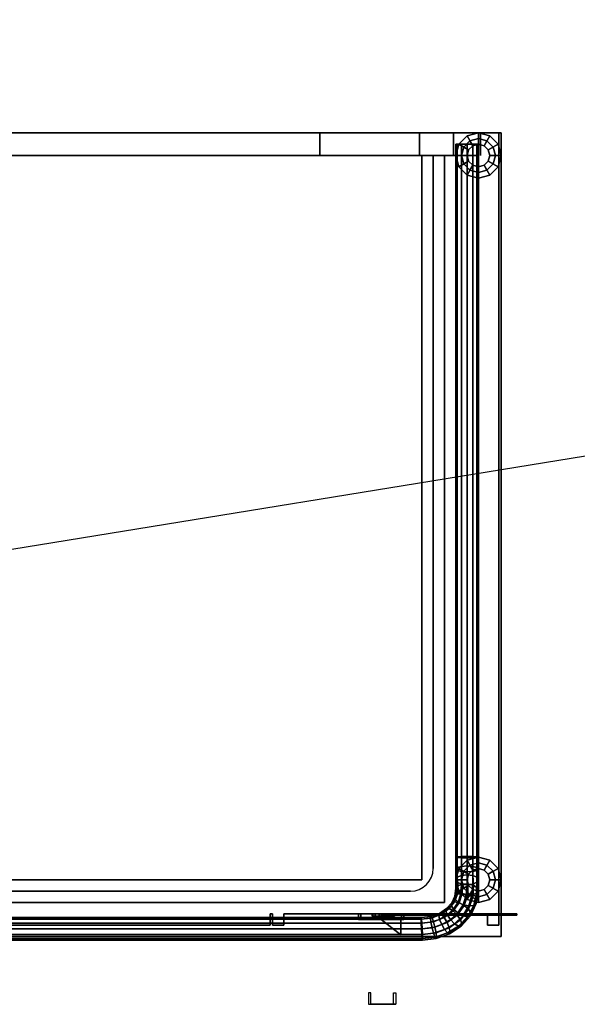
# Model space of a CAD drawing. Extents: x -134 to 134, y -22 to 22.
# Drawn here: x -10 to 15, y -22 to 22 of the extents above; entities that cross this region are included whole.
import ezdxf

# ---------------------------------------------------------------- set-up
doc = ezdxf.new("R2010")
doc.units = 0
doc.layers.get('DEFPOINTS').update_dxf_attribs({"linetype": 'CONTINUOUS'})
for name, color, linetype in [('3D', 254, 'CONTINUOUS'), ('3D-BLACK', 250, 'CONTINUOUS'), ('3D-CHROME', 254, 'CONTINUOUS'), ('3D-FLAT', 7, 'CONTINUOUS'), ('3D-LOGO-SS', 4, 'CONTINUOUS'), ('3D-NON', 43, 'CONTINUOUS'), ('3D-RED', 1, 'CONTINUOUS')]:
    doc.layers.add(name, color=color, linetype=linetype)

msp = doc.modelspace()

# ---------------------------------------------------------------- linework, layer by layer
at = {"layer": '3D', "extrusion": (-1, 0, 0)}
msp.add_circle((-16.25, 36.25, -10.6), 0.5, dxfattribs=at)
at = {"layer": '3D', "extrusion": (0, -1, 0)}
msp.add_circle((6.25, 18.5, 21.75), 0.4, dxfattribs=at)
at = {"layer": '3D'}
msp.add_arc((7.5, -15.75, 26.5), 1, 270, 0, dxfattribs=at)
for points in [[(10, 16.616), (10, 16.616, 0.1), (9.634, 16.25, 0.1), (9.634, 16.25)], [(10.5, 16.75), (10.5, 16.75, 0.1), (10, 16.616, 0.1), (10, 16.616)], [(11, 16.616), (11, 16.616, 0.1), (10.5, 16.75, 0.1), (10.5, 16.75)], [(11.366, 16.25), (11.366, 16.25, 0.1), (11, 16.616, 0.1), (11, 16.616)], [(9.499, -15.25, 36.25), (9.566, -15.234, 36), (9.567, 16.25, 36), (9.5, 16.25, 36.25)], [(9.566, -15.266, 36.5), (9.499, -15.25, 36.25), (9.5, 16.25, 36.25), (9.567, 16.25, 36.5)], [(9.634, 16.25), (9.634, 16.25, 0.1), (9.5, 15.75, 0.1), (9.5, 15.75)], [(9.566, -15.234, 36), (9.749, -15.222, 35.817), (9.75, 16.25, 35.817), (9.567, 16.25, 36)], [(9.749, -15.278, 36.683), (9.566, -15.266, 36.5), (9.567, 16.25, 36.5), (9.75, 16.25, 36.683)], [(9.749, -15.222, 35.817), (10, -15.217, 35.75), (10, 16.25, 35.75), (9.75, 16.25, 35.817)], [(10, -15.283, 36.75), (9.749, -15.278, 36.683), (9.75, 16.25, 36.683), (10, 16.25, 36.75)], [(10.067, 16, 0.9), (9.85, 16.125, 1), (9.75, 15.75, 1), (10, 15.75, 0.9)], [(9.85, 16.125, 1), (9.85, 16.125, 1.1), (9.75, 15.75, 1.1), (9.75, 15.75, 1)], [(9.85, 16.125, 1.1), (9.85, 16.125, 12), (9.75, 15.75, 12), (9.75, 15.75, 1.1)], [(10.25, 16.183, 0.9), (10.125, 16.4, 1), (9.85, 16.125, 1), (10.067, 16, 0.9)], [(10.125, 16.4, 1), (10.125, 16.4, 1.1), (9.85, 16.125, 1.1), (9.85, 16.125, 1)], [(10.125, 16.4, 1.1), (10.125, 16.4, 12), (9.85, 16.125, 12), (9.85, 16.125, 1.1)], [(10, -15.217, 35.75), (10.251, -15.222, 35.817), (10.25, 16.25, 35.817), (10, 16.25, 35.75)], [(10.251, -15.278, 36.683), (10, -15.283, 36.75), (10, 16.25, 36.75), (10.25, 16.25, 36.683)], [(10.25, 16.183, 0.1), (10.25, 16.183, 0.9), (10.067, 16, 0.9), (10.067, 16, 0.1)], [(10.5, 16.25, 0.9), (10.5, 16.5, 1), (10.125, 16.4, 1), (10.25, 16.183, 0.9)], [(10.5, 16.5, 1), (10.5, 16.5, 1.1), (10.125, 16.4, 1.1), (10.125, 16.4, 1)], [(10.5, 16.5, 1.1), (10.5, 16.5, 12), (10.125, 16.4, 12), (10.125, 16.4, 1.1)], [(10.5, 16.25, 0.1), (10.5, 16.25, 0.9), (10.25, 16.183, 0.9), (10.25, 16.183, 0.1)], [(10.251, -15.222, 35.817), (10.434, -15.234, 36), (10.433, 16.25, 36), (10.25, 16.25, 35.817)], [(10.434, -15.266, 36.5), (10.251, -15.278, 36.683), (10.25, 16.25, 36.683), (10.433, 16.25, 36.5)], [(10.501, -15.25, 36.25), (10.434, -15.266, 36.5), (10.433, 16.25, 36.5), (10.5, 16.25, 36.25)], [(10.434, -15.234, 36), (10.501, -15.25, 36.25), (10.5, 16.25, 36.25), (10.433, 16.25, 36)], [(10.75, 16.183, 0.9), (10.875, 16.4, 1), (10.5, 16.5, 1), (10.5, 16.25, 0.9)], [(10.875, 16.4, 1), (10.875, 16.4, 1.1), (10.5, 16.5, 1.1), (10.5, 16.5, 1)], [(10.875, 16.4, 1.1), (10.875, 16.4, 12), (10.5, 16.5, 12), (10.5, 16.5, 1.1)], [(10.75, 16.183, 0.1), (10.75, 16.183, 0.9), (10.5, 16.25, 0.9), (10.5, 16.25, 0.1)], [(10.933, 16, 0.9), (11.15, 16.125, 1), (10.875, 16.4, 1), (10.75, 16.183, 0.9)], [(10.933, 16, 0.1), (10.933, 16, 0.9), (10.75, 16.183, 0.9), (10.75, 16.183, 0.1)], [(11.15, 16.125, 1), (11.15, 16.125, 1.1), (10.875, 16.4, 1.1), (10.875, 16.4, 1)], [(11.15, 16.125, 1.1), (11.15, 16.125, 12), (10.875, 16.4, 12), (10.875, 16.4, 1.1)], [(11, 15.75, 0.9), (11.25, 15.75, 1), (11.15, 16.125, 1), (10.933, 16, 0.9)], [(11.25, 15.75, 1), (11.25, 15.75, 1.1), (11.15, 16.125, 1.1), (11.15, 16.125, 1)], [(11.25, 15.75, 1.1), (11.25, 15.75, 12), (11.15, 16.125, 12), (11.15, 16.125, 1.1)], [(11.5, 15.75), (11.5, 15.75, 0.1), (11.366, 16.25, 0.1), (11.366, 16.25)], [(9.5, 15.75), (9.5, 15.75, 0.1), (9.634, 15.25, 0.1), (9.634, 15.25)], [(10, 15.75, 0.9), (9.75, 15.75, 1), (9.85, 15.375, 1), (10.067, 15.5, 0.9)], [(9.75, 15.75, 1), (9.75, 15.75, 1.1), (9.85, 15.375, 1.1), (9.85, 15.375, 1)], [(9.75, 15.75, 1.1), (9.75, 15.75, 12), (9.85, 15.375, 12), (9.85, 15.375, 1.1)], [(10.067, 16, 0.1), (10.067, 16, 0.9), (10, 15.75, 0.9), (10, 15.75, 0.1)], [(10, 15.75, 0.1), (10, 15.75, 0.9), (10.067, 15.5, 0.9), (10.067, 15.5, 0.1)], [(11, 15.75, 0.1), (11, 15.75, 0.9), (10.933, 16, 0.9), (10.933, 16, 0.1)], [(10.933, 15.5, 0.1), (10.933, 15.5, 0.9), (11, 15.75, 0.9), (11, 15.75, 0.1)], [(10.933, 15.5, 0.9), (11.15, 15.375, 1), (11.25, 15.75, 1), (11, 15.75, 0.9)], [(11.15, 15.375, 1), (11.15, 15.375, 1.1), (11.25, 15.75, 1.1), (11.25, 15.75, 1)], [(11.15, 15.375, 1.1), (11.15, 15.375, 12), (11.25, 15.75, 12), (11.25, 15.75, 1.1)], [(11.366, 15.25), (11.366, 15.25, 0.1), (11.5, 15.75, 0.1), (11.5, 15.75)], [(9.634, 15.25), (9.634, 15.25, 0.1), (10, 14.884, 0.1), (10, 14.884)], [(10.067, 15.5, 0.9), (9.85, 15.375, 1), (10.125, 15.1, 1), (10.25, 15.317, 0.9)], [(9.85, 15.375, 1), (9.85, 15.375, 1.1), (10.125, 15.1, 1.1), (10.125, 15.1, 1)], [(9.85, 15.375, 1.1), (9.85, 15.375, 12), (10.125, 15.1, 12), (10.125, 15.1, 1.1)], [(10.067, 15.5, 0.1), (10.067, 15.5, 0.9), (10.25, 15.317, 0.9), (10.25, 15.317, 0.1)], [(10.25, 15.317, 0.9), (10.125, 15.1, 1), (10.5, 15, 1), (10.5, 15.25, 0.9)], [(10.25, 15.317, 0.1), (10.25, 15.317, 0.9), (10.5, 15.25, 0.9), (10.5, 15.25, 0.1)], [(10.5, 15.25, 0.1), (10.5, 15.25, 0.9), (10.75, 15.317, 0.9), (10.75, 15.317, 0.1)], [(10.5, 15.25, 0.9), (10.5, 15, 1), (10.875, 15.1, 1), (10.75, 15.317, 0.9)], [(10.75, 15.317, 0.1), (10.75, 15.317, 0.9), (10.933, 15.5, 0.9), (10.933, 15.5, 0.1)], [(10.75, 15.317, 0.9), (10.875, 15.1, 1), (11.15, 15.375, 1), (10.933, 15.5, 0.9)], [(10.875, 15.1, 1), (10.875, 15.1, 1.1), (11.15, 15.375, 1.1), (11.15, 15.375, 1)], [(10.875, 15.1, 1.1), (10.875, 15.1, 12), (11.15, 15.375, 12), (11.15, 15.375, 1.1)], [(11, 14.884), (11, 14.884, 0.1), (11.366, 15.25, 0.1), (11.366, 15.25)], [(10, 14.884), (10, 14.884, 0.1), (10.5, 14.75, 0.1), (10.5, 14.75)], [(10.125, 15.1, 1), (10.125, 15.1, 1.1), (10.5, 15, 1.1), (10.5, 15, 1)], [(10.125, 15.1, 1.1), (10.125, 15.1, 12), (10.5, 15, 12), (10.5, 15, 1.1)], [(10.5, 15, 1), (10.5, 15, 1.1), (10.875, 15.1, 1.1), (10.875, 15.1, 1)], [(10.5, 15, 1.1), (10.5, 15, 12), (10.875, 15.1, 12), (10.875, 15.1, 1.1)], [(10.5, 14.75), (10.5, 14.75, 0.1), (11, 14.884, 0.1), (11, 14.884)], [(9.563, -15.702, 35.938), (9.748, -15.655, 35.76), (9.749, -15.222, 35.817), (9.566, -15.234, 36)], [(9.748, -15.655, 35.76), (10, -15.637, 35.695), (10, -15.217, 35.75), (9.749, -15.222, 35.817)], [(10, -15.637, 35.695), (10.252, -15.655, 35.76), (10.251, -15.222, 35.817), (10, -15.217, 35.75)], [(10.252, -15.655, 35.76), (10.437, -15.702, 35.938), (10.434, -15.234, 36), (10.251, -15.222, 35.817)], [(9.496, -15.768, 36.182), (9.563, -15.702, 35.938), (9.566, -15.234, 36), (9.499, -15.25, 36.25)], [(9.563, -15.833, 36.425), (9.496, -15.768, 36.182), (9.499, -15.25, 36.25), (9.566, -15.266, 36.5)], [(9.748, -15.881, 36.604), (9.563, -15.833, 36.425), (9.566, -15.266, 36.5), (9.749, -15.278, 36.683)], [(9.566, -16.139, 35.757), (9.749, -16.058, 35.593), (9.748, -15.655, 35.76), (9.563, -15.702, 35.938)], [(10, -15.384), (10, -15.384, 0.1), (9.634, -15.75, 0.1), (9.634, -15.75)], [(10, -15.898, 36.669), (9.748, -15.881, 36.604), (9.749, -15.278, 36.683), (10, -15.283, 36.75)], [(9.749, -16.058, 35.593), (10, -16.028, 35.533), (10, -15.637, 35.695), (9.748, -15.655, 35.76)], [(10.25, -15.817, 0.9), (10.125, -15.6, 1), (9.85, -15.875, 1), (10.067, -16, 0.9)], [(10.125, -15.6, 1), (10.125, -15.6, 1.1), (9.85, -15.875, 1.1), (9.85, -15.875, 1)], [(10.125, -15.6, 1.1), (10.125, -15.6, 12), (9.85, -15.875, 12), (9.85, -15.875, 1.1)], [(10.5, -15.25), (10.5, -15.25, 0.1), (10, -15.384, 0.1), (10, -15.384)], [(10.252, -15.881, 36.604), (10, -15.898, 36.669), (10, -15.283, 36.75), (10.251, -15.278, 36.683)], [(10, -16.028, 35.533), (10.251, -16.058, 35.593), (10.252, -15.655, 35.76), (10, -15.637, 35.695)], [(10.5, -15.75, 0.9), (10.5, -15.5, 1), (10.125, -15.6, 1), (10.25, -15.817, 0.9)], [(10.5, -15.5, 1), (10.5, -15.5, 1.1), (10.125, -15.6, 1.1), (10.125, -15.6, 1)], [(10.5, -15.5, 1.1), (10.5, -15.5, 12), (10.125, -15.6, 12), (10.125, -15.6, 1.1)], [(10.437, -15.833, 36.425), (10.252, -15.881, 36.604), (10.251, -15.278, 36.683), (10.434, -15.266, 36.5)], [(10.251, -16.058, 35.593), (10.434, -16.139, 35.757), (10.437, -15.702, 35.938), (10.252, -15.655, 35.76)], [(10.437, -15.702, 35.938), (10.504, -15.768, 36.182), (10.501, -15.25, 36.25), (10.434, -15.234, 36)], [(10.504, -15.768, 36.182), (10.437, -15.833, 36.425), (10.434, -15.266, 36.5), (10.501, -15.25, 36.25)], [(11, -15.384), (11, -15.384, 0.1), (10.5, -15.25, 0.1), (10.5, -15.25)], [(10.75, -15.817, 0.9), (10.875, -15.6, 1), (10.5, -15.5, 1), (10.5, -15.75, 0.9)], [(10.875, -15.6, 1), (10.875, -15.6, 1.1), (10.5, -15.5, 1.1), (10.5, -15.5, 1)], [(10.875, -15.6, 1.1), (10.875, -15.6, 12), (10.5, -15.5, 12), (10.5, -15.5, 1.1)], [(10.933, -16, 0.9), (11.15, -15.875, 1), (10.875, -15.6, 1), (10.75, -15.817, 0.9)], [(11.15, -15.875, 1), (11.15, -15.875, 1.1), (10.875, -15.6, 1.1), (10.875, -15.6, 1)], [(11.15, -15.875, 1.1), (11.15, -15.875, 12), (10.875, -15.6, 12), (10.875, -15.6, 1.1)], [(11.366, -15.75), (11.366, -15.75, 0.1), (11, -15.384, 0.1), (11, -15.384)], [(9.499, -16.25, 35.982), (9.566, -16.139, 35.757), (9.563, -15.702, 35.938), (9.496, -15.768, 36.182)], [(9.566, -16.361, 36.207), (9.499, -16.25, 35.982), (9.496, -15.768, 36.182), (9.563, -15.833, 36.425)], [(9.634, -15.75), (9.634, -15.75, 0.1), (9.5, -16.25, 0.1), (9.5, -16.25)], [(9.749, -16.442, 36.371), (9.566, -16.361, 36.207), (9.563, -15.833, 36.425), (9.748, -15.881, 36.604)], [(9.587, -16.519, 35.502), (9.783, -16.445, 35.349), (9.749, -16.058, 35.593), (9.566, -16.139, 35.757)], [(10, -16.472, 36.431), (9.749, -16.442, 36.371), (9.748, -15.881, 36.604), (10, -15.898, 36.669)], [(9.783, -16.445, 35.349), (10.037, -16.436, 35.299), (10, -16.028, 35.533), (9.749, -16.058, 35.593)], [(10.067, -16, 0.9), (9.85, -15.875, 1), (9.75, -16.25, 1), (10, -16.25, 0.9)], [(9.85, -15.875, 1), (9.85, -15.875, 1.1), (9.75, -16.25, 1.1), (9.75, -16.25, 1)], [(9.85, -15.875, 1.1), (9.85, -15.875, 12), (9.75, -16.25, 12), (9.75, -16.25, 1.1)], [(10.251, -16.442, 36.371), (10, -16.472, 36.431), (10, -15.898, 36.669), (10.252, -15.881, 36.604)], [(10.067, -16, 0.1), (10.067, -16, 0.9), (10, -16.25, 0.9), (10, -16.25, 0.1)], [(10.037, -16.436, 35.299), (10.282, -16.492, 35.365), (10.251, -16.058, 35.593), (10, -16.028, 35.533)], [(10.25, -15.817, 0.1), (10.25, -15.817, 0.9), (10.067, -16, 0.9), (10.067, -16, 0.1)], [(10.5, -15.75, 0.1), (10.5, -15.75, 0.9), (10.25, -15.817, 0.9), (10.25, -15.817, 0.1)], [(10.434, -16.361, 36.207), (10.251, -16.442, 36.371), (10.252, -15.881, 36.604), (10.437, -15.833, 36.425)], [(10.282, -16.492, 35.365), (10.45, -16.6, 35.53), (10.434, -16.139, 35.757), (10.251, -16.058, 35.593)], [(10.434, -16.139, 35.757), (10.501, -16.25, 35.982), (10.504, -15.768, 36.182), (10.437, -15.702, 35.938)], [(10.501, -16.25, 35.982), (10.434, -16.361, 36.207), (10.437, -15.833, 36.425), (10.504, -15.768, 36.182)], [(10.75, -15.817, 0.1), (10.75, -15.817, 0.9), (10.5, -15.75, 0.9), (10.5, -15.75, 0.1)], [(10.933, -16, 0.1), (10.933, -16, 0.9), (10.75, -15.817, 0.9), (10.75, -15.817, 0.1)], [(11, -16.25, 0.9), (11.25, -16.25, 1), (11.15, -15.875, 1), (10.933, -16, 0.9)], [(11, -16.25, 0.1), (11, -16.25, 0.9), (10.933, -16, 0.9), (10.933, -16, 0.1)], [(11.25, -16.25, 1), (11.25, -16.25, 1.1), (11.15, -15.875, 1.1), (11.15, -15.875, 1)], [(11.25, -16.25, 1.1), (11.25, -16.25, 12), (11.15, -15.875, 12), (11.15, -15.875, 1.1)], [(11.5, -16.25), (11.5, -16.25, 0.1), (11.366, -15.75, 0.1), (11.366, -15.75)], [(9.456, -16.967, 35.444), (9.572, -16.879, 35.229), (9.587, -16.519, 35.502), (9.501, -16.636, 35.716)], [(9.501, -16.636, 35.716), (9.587, -16.519, 35.502), (9.566, -16.139, 35.757), (9.499, -16.25, 35.982)], [(9.55, -16.766, 35.935), (9.501, -16.636, 35.716), (9.499, -16.25, 35.982), (9.566, -16.361, 36.207)], [(9.5, -16.25), (9.5, -16.25, 0.1), (9.634, -16.75, 0.1), (9.634, -16.75)], [(9.718, -16.874, 36.099), (9.55, -16.766, 35.935), (9.566, -16.361, 36.207), (9.749, -16.442, 36.371)], [(9.572, -16.879, 35.229), (9.784, -16.858, 35.08), (9.783, -16.445, 35.349), (9.587, -16.519, 35.502)], [(9.963, -16.93, 36.165), (9.718, -16.874, 36.099), (9.749, -16.442, 36.371), (10, -16.472, 36.431)], [(10, -16.25, 0.9), (9.75, -16.25, 1), (9.85, -16.625, 1), (10.067, -16.5, 0.9)], [(9.75, -16.25, 1), (9.75, -16.25, 1.1), (9.85, -16.625, 1.1), (9.85, -16.625, 1)], [(9.75, -16.25, 1.1), (9.75, -16.25, 12), (9.85, -16.625, 12), (9.85, -16.625, 1.1)], [(9.784, -16.858, 35.08), (10.035, -16.911, 35.036), (10.037, -16.436, 35.299), (9.783, -16.445, 35.349)], [(10.067, -16.5, 0.9), (9.85, -16.625, 1), (10.125, -16.9, 1), (10.25, -16.683, 0.9)], [(10.217, -16.921, 36.115), (9.963, -16.93, 36.165), (10, -16.472, 36.431), (10.251, -16.442, 36.371)], [(10, -16.25, 0.1), (10, -16.25, 0.9), (10.067, -16.5, 0.9), (10.067, -16.5, 0.1)], [(10.035, -16.911, 35.036), (10.259, -17.022, 35.11), (10.282, -16.492, 35.365), (10.037, -16.436, 35.299)], [(10.067, -16.5, 0.1), (10.067, -16.5, 0.9), (10.25, -16.683, 0.9), (10.25, -16.683, 0.1)], [(10.413, -16.847, 35.963), (10.217, -16.921, 36.115), (10.251, -16.442, 36.371), (10.434, -16.361, 36.207)], [(10.259, -17.022, 35.11), (10.396, -17.163, 35.281), (10.45, -16.6, 35.53), (10.282, -16.492, 35.365)], [(10.499, -16.73, 35.748), (10.413, -16.847, 35.963), (10.434, -16.361, 36.207), (10.501, -16.25, 35.982)], [(10.45, -16.6, 35.53), (10.499, -16.73, 35.748), (10.501, -16.25, 35.982), (10.434, -16.139, 35.757)], [(10.75, -16.683, 0.1), (10.75, -16.683, 0.9), (10.933, -16.5, 0.9), (10.933, -16.5, 0.1)], [(10.75, -16.683, 0.9), (10.875, -16.9, 1), (11.15, -16.625, 1), (10.933, -16.5, 0.9)], [(10.933, -16.5, 0.1), (10.933, -16.5, 0.9), (11, -16.25, 0.9), (11, -16.25, 0.1)], [(10.933, -16.5, 0.9), (11.15, -16.625, 1), (11.25, -16.25, 1), (11, -16.25, 0.9)], [(11.15, -16.625, 1), (11.15, -16.625, 1.1), (11.25, -16.25, 1.1), (11.25, -16.25, 1)], [(11.15, -16.625, 1.1), (11.15, -16.625, 12), (11.25, -16.25, 12), (11.25, -16.25, 1.1)], [(11.366, -16.75), (11.366, -16.75, 0.1), (11.5, -16.25, 0.1), (11.5, -16.25)], [(9.32, -17.26, 35.207), (9.447, -17.216, 34.986), (9.572, -16.879, 35.229), (9.456, -16.967, 35.444)], [(9.447, -17.216, 34.986), (9.65, -17.261, 34.83), (9.784, -16.858, 35.08), (9.572, -16.879, 35.229)], [(9.468, -17.099, 35.666), (9.456, -16.967, 35.444), (9.501, -16.636, 35.716), (9.55, -16.766, 35.935)], [(9.604, -17.24, 35.837), (9.468, -17.099, 35.666), (9.55, -16.766, 35.935), (9.718, -16.874, 36.099)], [(9.828, -17.352, 35.91), (9.604, -17.24, 35.837), (9.718, -16.874, 36.099), (9.963, -16.93, 36.165)], [(9.634, -16.75), (9.634, -16.75, 0.1), (10, -17.116, 0.1), (10, -17.116)], [(9.65, -17.261, 34.83), (9.875, -17.384, 34.782), (10.035, -16.911, 35.036), (9.784, -16.858, 35.08)], [(10.08, -17.404, 35.866), (9.828, -17.352, 35.91), (9.963, -16.93, 36.165), (10.217, -16.921, 36.115)], [(9.85, -16.625, 1), (9.85, -16.625, 1.1), (10.125, -16.9, 1.1), (10.125, -16.9, 1)], [(9.85, -16.625, 1.1), (9.85, -16.625, 12), (10.125, -16.9, 12), (10.125, -16.9, 1.1)], [(9.875, -17.384, 34.782), (10.062, -17.55, 34.854), (10.259, -17.022, 35.11), (10.035, -16.911, 35.036)], [(10.292, -17.384, 35.717), (10.08, -17.404, 35.866), (10.217, -16.921, 36.115), (10.413, -16.847, 35.963)], [(10.25, -16.683, 0.9), (10.125, -16.9, 1), (10.5, -17, 1), (10.5, -16.75, 0.9)], [(10.125, -16.9, 1), (10.125, -16.9, 1.1), (10.5, -17, 1.1), (10.5, -17, 1)], [(10.125, -16.9, 1.1), (10.125, -16.9, 12), (10.5, -17, 12), (10.5, -17, 1.1)], [(10.25, -16.683, 0.1), (10.25, -16.683, 0.9), (10.5, -16.75, 0.9), (10.5, -16.75, 0.1)], [(10.408, -17.296, 35.503), (10.292, -17.384, 35.717), (10.413, -16.847, 35.963), (10.499, -16.73, 35.748)], [(10.396, -17.163, 35.281), (10.408, -17.296, 35.503), (10.499, -16.73, 35.748), (10.45, -16.6, 35.53)], [(10.5, -16.75, 0.1), (10.5, -16.75, 0.9), (10.75, -16.683, 0.9), (10.75, -16.683, 0.1)], [(10.5, -16.75, 0.9), (10.5, -17, 1), (10.875, -16.9, 1), (10.75, -16.683, 0.9)], [(10.5, -17, 1), (10.5, -17, 1.1), (10.875, -16.9, 1.1), (10.875, -16.9, 1)], [(10.5, -17, 1.1), (10.5, -17, 12), (10.875, -16.9, 12), (10.875, -16.9, 1.1)], [(10.875, -16.9, 1), (10.875, -16.9, 1.1), (11.15, -16.625, 1.1), (11.15, -16.625, 1)], [(10.875, -16.9, 1.1), (10.875, -16.9, 12), (11.15, -16.625, 12), (11.15, -16.625, 1.1)], [(11, -17.116), (11, -17.116, 0.1), (11.366, -16.75, 0.1), (11.366, -16.75)], [(9.06, -17.625, 35.243), (9.09, -17.523, 35.007), (9.32, -17.26, 35.207), (9.304, -17.382, 35.436)], [(9.125, -17.803, 35.421), (9.06, -17.625, 35.243), (9.304, -17.382, 35.436), (9.402, -17.548, 35.61)], [(9.09, -17.523, 35.007), (9.207, -17.524, 34.775), (9.447, -17.216, 34.986), (9.32, -17.26, 35.207)], [(9.207, -17.524, 34.775), (9.379, -17.627, 34.611), (9.65, -17.261, 34.83), (9.447, -17.216, 34.986)], [(9.304, -17.382, 35.436), (9.32, -17.26, 35.207), (9.456, -16.967, 35.444), (9.468, -17.099, 35.666)], [(9.402, -17.548, 35.61), (9.304, -17.382, 35.436), (9.468, -17.099, 35.666), (9.604, -17.24, 35.837)], [(9.379, -17.627, 34.611), (9.561, -17.806, 34.557), (9.875, -17.384, 34.782), (9.65, -17.261, 34.83)], [(9.589, -17.714, 35.682), (9.402, -17.548, 35.61), (9.604, -17.24, 35.837), (9.828, -17.352, 35.91)], [(9.561, -17.806, 34.557), (9.704, -18.012, 34.629), (10.062, -17.55, 34.854), (9.875, -17.384, 34.782)], [(9.814, -17.837, 35.634), (9.589, -17.714, 35.682), (9.828, -17.352, 35.91), (10.08, -17.404, 35.866)], [(10.018, -17.882, 35.479), (9.814, -17.837, 35.634), (10.08, -17.404, 35.866), (10.292, -17.384, 35.717)], [(10, -17.116), (10, -17.116, 0.1), (10.5, -17.25, 0.1), (10.5, -17.25)], [(10.144, -17.838, 35.257), (10.018, -17.882, 35.479), (10.292, -17.384, 35.717), (10.408, -17.296, 35.503)], [(10.062, -17.55, 34.854), (10.16, -17.716, 35.028), (10.396, -17.163, 35.281), (10.259, -17.022, 35.11)], [(10.16, -17.716, 35.028), (10.144, -17.838, 35.257), (10.408, -17.296, 35.503), (10.396, -17.163, 35.281)], [(10.5, -17.25), (10.5, -17.25, 0.1), (11, -17.116, 0.1), (11, -17.116)], [(5.838, -17.75, 16.591), (5.838, -17.85, 16.591), (5.8, -17.85, 16.4), (5.8, -17.75, 16.4)], [(5.8, -17.75, 16.4), (5.8, -17.85, 16.4), (5.838, -17.85, 16.209), (5.838, -17.75, 16.209)], [(5.946, -17.75, 16.754), (5.946, -17.85, 16.754), (5.838, -17.85, 16.591), (5.838, -17.75, 16.591)], [(5.838, -17.75, 16.209), (5.838, -17.85, 16.209), (5.946, -17.85, 16.046), (5.946, -17.75, 16.046)], [(6.109, -17.75, 16.862), (6.109, -17.85, 16.862), (5.946, -17.85, 16.754), (5.946, -17.75, 16.754)], [(5.946, -17.75, 16.046), (5.946, -17.85, 16.046), (6.109, -17.85, 15.938), (6.109, -17.75, 15.938)], [(6.3, -17.75, 16.9), (6.3, -17.85, 16.9), (6.109, -17.85, 16.862), (6.109, -17.75, 16.862)], [(6.109, -17.75, 15.938), (6.109, -17.85, 15.938), (6.3, -17.85, 15.9), (6.3, -17.75, 15.9)], [(6.491, -17.75, 16.862), (6.491, -17.85, 16.862), (6.3, -17.85, 16.9), (6.3, -17.75, 16.9)], [(6.3, -17.75, 15.9), (6.3, -17.85, 15.9), (6.491, -17.85, 15.938), (6.491, -17.75, 15.938)], [(6.654, -17.75, 16.754), (6.654, -17.85, 16.754), (6.491, -17.85, 16.862), (6.491, -17.75, 16.862)], [(6.491, -17.75, 15.938), (6.491, -17.85, 15.938), (6.654, -17.85, 16.046), (6.654, -17.75, 16.046)], [(6.762, -17.75, 16.591), (6.762, -17.85, 16.591), (6.654, -17.85, 16.754), (6.654, -17.75, 16.754)], [(6.654, -17.75, 16.046), (6.654, -17.85, 16.046), (6.762, -17.85, 16.209), (6.762, -17.75, 16.209)], [(6.8, -17.75, 16.4), (6.8, -17.85, 16.4), (6.762, -17.85, 16.591), (6.762, -17.75, 16.591)], [(6.762, -17.75, 16.209), (6.762, -17.85, 16.209), (6.8, -17.85, 16.4), (6.8, -17.75, 16.4)], [(8.387, -17.937, 35.011), (8.404, -17.866, 34.762), (8.777, -17.732, 34.855), (8.748, -17.815, 35.099)], [(8.405, -18.121, 35.194), (8.387, -17.937, 35.011), (8.748, -17.815, 35.099), (8.787, -17.997, 35.28)], [(8.404, -17.866, 34.762), (8.452, -17.926, 34.514), (8.866, -17.769, 34.614), (8.777, -17.732, 34.855)], [(8.452, -17.926, 34.514), (8.517, -18.101, 34.334), (8.991, -17.917, 34.441), (8.866, -17.769, 34.614)], [(8.748, -17.815, 35.099), (8.777, -17.732, 34.855), (9.09, -17.523, 35.007), (9.06, -17.625, 35.243)], [(8.787, -17.997, 35.28), (8.748, -17.815, 35.099), (9.06, -17.625, 35.243), (9.125, -17.803, 35.421)], [(8.777, -17.732, 34.855), (8.866, -17.769, 34.614), (9.207, -17.524, 34.775), (9.09, -17.523, 35.007)], [(8.882, -18.229, 35.351), (8.787, -17.997, 35.28), (9.125, -17.803, 35.421), (9.267, -18.009, 35.493)], [(8.866, -17.769, 34.614), (8.991, -17.917, 34.441), (9.379, -17.627, 34.611), (9.207, -17.524, 34.775)], [(8.991, -17.917, 34.441), (9.118, -18.137, 34.381), (9.561, -17.806, 34.557), (9.379, -17.627, 34.611)], [(9.118, -18.137, 34.381), (9.213, -18.369, 34.452), (9.704, -18.012, 34.629), (9.561, -17.806, 34.557)], [(9.267, -18.009, 35.493), (9.125, -17.803, 35.421), (9.402, -17.548, 35.61), (9.589, -17.714, 35.682)], [(9.449, -18.188, 35.439), (9.267, -18.009, 35.493), (9.589, -17.714, 35.682), (9.814, -17.837, 35.634)], [(9.704, -18.012, 34.629), (9.769, -18.19, 34.807), (10.16, -17.716, 35.028), (10.062, -17.55, 34.854)], [(9.769, -18.19, 34.807), (9.739, -18.293, 35.043), (10.144, -17.838, 35.257), (10.16, -17.716, 35.028)], [(-33, -18.163, 34.3), (-33.016, -18.412, 34.232), (8.016, -18.414, 34.232), (8, -18.164, 34.299)], [(-32.983, -17.981, 34.484), (-33, -18.163, 34.3), (8, -18.164, 34.299), (7.984, -17.982, 34.482)], [(-32.984, -18.418, 35.232), (-32.972, -18.167, 35.166), (7.972, -18.166, 35.165), (7.984, -18.416, 35.232)], [(-32.972, -17.915, 34.734), (-32.983, -17.981, 34.484), (7.984, -17.982, 34.482), (7.972, -17.915, 34.732)], [(-32.967, -17.983, 34.984), (-32.972, -17.915, 34.734), (7.972, -17.915, 34.732), (7.967, -17.983, 34.982)], [(-32.972, -18.167, 35.166), (-32.967, -17.983, 34.984), (7.967, -17.983, 34.982), (7.972, -18.166, 35.165)], [(7.967, -17.983, 34.982), (7.972, -17.915, 34.732), (8.404, -17.866, 34.762), (8.387, -17.937, 35.011)], [(7.972, -18.166, 35.165), (7.967, -17.983, 34.982), (8.387, -17.937, 35.011), (8.405, -18.121, 35.194)], [(7.972, -17.915, 34.732), (7.984, -17.982, 34.482), (8.452, -17.926, 34.514), (8.404, -17.866, 34.762)], [(7.984, -18.416, 35.232), (7.972, -18.166, 35.165), (8.405, -18.121, 35.194), (8.453, -18.367, 35.263)], [(7.984, -17.982, 34.482), (8, -18.164, 34.299), (8.517, -18.101, 34.334), (8.452, -17.926, 34.514)], [(8, -18.164, 34.299), (8.016, -18.414, 34.232), (8.582, -18.345, 34.269), (8.517, -18.101, 34.334)], [(8.453, -18.367, 35.263), (8.405, -18.121, 35.194), (8.787, -17.997, 35.28), (8.882, -18.229, 35.351)], [(8.518, -18.611, 35.198), (8.453, -18.367, 35.263), (8.882, -18.229, 35.351), (9.009, -18.449, 35.291)], [(8.517, -18.101, 34.334), (8.582, -18.345, 34.269), (9.118, -18.137, 34.381), (8.991, -17.917, 34.441)], [(8.582, -18.345, 34.269), (8.63, -18.592, 34.338), (9.213, -18.369, 34.452), (9.118, -18.137, 34.381)], [(9.009, -18.449, 35.291), (8.882, -18.229, 35.351), (9.267, -18.009, 35.493), (9.449, -18.188, 35.439)], [(9.134, -18.597, 35.118), (9.009, -18.449, 35.291), (9.449, -18.188, 35.439), (9.622, -18.292, 35.275)], [(9.213, -18.369, 34.452), (9.252, -18.551, 34.633), (9.769, -18.19, 34.807), (9.704, -18.012, 34.629)], [(9.252, -18.551, 34.633), (9.223, -18.634, 34.877), (9.739, -18.293, 35.043), (9.769, -18.19, 34.807)], [(9.622, -18.292, 35.275), (9.449, -18.188, 35.439), (9.814, -17.837, 35.634), (10.018, -17.882, 35.479)], [(9.739, -18.293, 35.043), (9.622, -18.292, 35.275), (10.018, -17.882, 35.479), (10.144, -17.838, 35.257)], [(-33.028, -18.663, 34.298), (-33.033, -18.847, 34.48), (8.033, -18.848, 34.482), (8.028, -18.664, 34.299)], [(-33.016, -18.412, 34.232), (-33.028, -18.663, 34.298), (8.028, -18.664, 34.299), (8.016, -18.414, 34.232)], [(-33.017, -18.849, 34.98), (-33, -18.667, 35.164), (8, -18.666, 35.165), (8.016, -18.849, 34.982)], [(-33, -18.667, 35.164), (-32.984, -18.418, 35.232), (7.984, -18.416, 35.232), (8, -18.666, 35.165)], [(8, -18.666, 35.165), (7.984, -18.416, 35.232), (8.453, -18.367, 35.263), (8.518, -18.611, 35.198)], [(8.016, -18.849, 34.982), (8, -18.666, 35.165), (8.518, -18.611, 35.198), (8.584, -18.786, 35.018)], [(8.016, -18.414, 34.232), (8.028, -18.664, 34.299), (8.63, -18.592, 34.338), (8.582, -18.345, 34.269)], [(8.028, -18.664, 34.299), (8.033, -18.848, 34.482), (8.648, -18.775, 34.521), (8.63, -18.592, 34.338)], [(8.584, -18.786, 35.018), (8.518, -18.611, 35.198), (9.009, -18.449, 35.291), (9.134, -18.597, 35.118)], [(8.631, -18.846, 34.77), (8.584, -18.786, 35.018), (9.134, -18.597, 35.118), (9.223, -18.634, 34.877)], [(8.63, -18.592, 34.338), (8.648, -18.775, 34.521), (9.252, -18.551, 34.633), (9.213, -18.369, 34.452)], [(8.648, -18.775, 34.521), (8.631, -18.846, 34.77), (9.223, -18.634, 34.877), (9.252, -18.551, 34.633)], [(9.223, -18.634, 34.877), (9.134, -18.597, 35.118), (9.622, -18.292, 35.275), (9.739, -18.293, 35.043)], [(-33.033, -18.847, 34.48), (-33.028, -18.915, 34.73), (8.028, -18.915, 34.732), (8.033, -18.848, 34.482)], [(-33.028, -18.915, 34.73), (-33.017, -18.849, 34.98), (8.016, -18.849, 34.982), (8.028, -18.915, 34.732)], [(8.028, -18.915, 34.732), (8.016, -18.849, 34.982), (8.584, -18.786, 35.018), (8.631, -18.846, 34.77)], [(8.033, -18.848, 34.482), (8.028, -18.915, 34.732), (8.631, -18.846, 34.77), (8.648, -18.775, 34.521)]]:
    msp.add_3dface(points, dxfattribs=at)
at = {"layer": '3D-BLACK', "extrusion": (0, -1, 0)}
for centre, radius in [((6.25, 18.5, 17.75), 0.5), ((6.25, 13.4, 21.75), 0.35)]:
    msp.add_circle(centre, radius, dxfattribs=at)
at = {"layer": '3D-BLACK', "extrusion": (0, 1, 0)}
for centre, radius, start, end in [((-6.25, 18.5, -21.75), 0.6, 358.8765, 181.1235), ((-6.25, 13.4, -21.75), 0.5, 181.1235, 358.8765)]:
    msp.add_arc(centre, radius, start, end, dxfattribs=at)
at = {"layer": '3D-BLACK'}
for points in [[(6.2, -17.79, 21.46), (12.2, -17.79, 21.46), (12.2, -17.79, 22.54), (6.2, -17.79, 22.54)], [(5.75, -21.75, 13.39), (5.75, -21.25, 13.39), (5.65, -21.25, 18.488), (5.65, -21.75, 18.488)], [(6.75, -21.75, 13.39), (6.75, -21.25, 13.39), (6.85, -21.25, 18.488), (6.85, -21.75, 18.488)]]:
    msp.add_3dface(points, dxfattribs=at)
at = {"layer": '3D-BLACK', "invisible_edges": 15}
for points in [[(5.65, -21.25, 18.488), (5.727, -21.25, 18.793), (5.82, -21.25, 13.144), (5.75, -21.25, 13.39)], [(5.727, -21.25, 18.793), (5.947, -21.25, 19.018), (6.003, -21.25, 12.965), (5.82, -21.25, 13.144)], [(5.947, -21.25, 19.018), (6.25, -21.25, 19.1), (6.25, -21.25, 12.9), (6.003, -21.25, 12.965)], [(6.25, -21.25, 19.1), (6.553, -21.25, 19.018), (6.497, -21.25, 12.965), (6.25, -21.25, 12.9)], [(6.553, -21.25, 19.018), (6.773, -21.25, 18.793), (6.68, -21.25, 13.144), (6.497, -21.25, 12.965)], [(6.773, -21.25, 18.793), (6.85, -21.25, 18.488), (6.75, -21.25, 13.39), (6.68, -21.25, 13.144)], [(5.65, -21.75, 18.488), (5.727, -21.75, 18.793), (5.82, -21.75, 13.144), (5.75, -21.75, 13.39)], [(5.727, -21.75, 18.793), (5.947, -21.75, 19.018), (6.003, -21.75, 12.965), (5.82, -21.75, 13.144)], [(5.947, -21.75, 19.018), (6.25, -21.75, 19.1), (6.25, -21.75, 12.9), (6.003, -21.75, 12.965)], [(6.25, -21.75, 19.1), (6.553, -21.75, 19.018), (6.497, -21.75, 12.965), (6.25, -21.75, 12.9)], [(6.553, -21.75, 19.018), (6.773, -21.75, 18.793), (6.68, -21.75, 13.144), (6.497, -21.75, 12.965)], [(6.773, -21.75, 18.793), (6.85, -21.75, 18.488), (6.75, -21.75, 13.39), (6.68, -21.75, 13.144)]]:
    msp.add_3dface(points, dxfattribs=at)
at = {"layer": '3D-CHROME'}
for points in [[(5.2, -17.75, 14.5), (5.2, -18, 14.5), (5.2, -18, 13.5), (5.2, -17.75, 13.5)], [(7.2, -17.75, 14.5), (7.2, -18, 14.5), (5.2, -18, 14.5), (5.2, -17.75, 14.5)], [(5.2, -17.75, 13.5), (5.2, -18, 13.5), (7.2, -18, 13.5), (7.2, -17.75, 13.5)], [(5.3, -17.75, 14.4), (5.3, -18, 14.4), (5.3, -18, 13.6), (5.3, -17.75, 13.6)], [(7.1, -17.75, 14.4), (7.1, -18, 14.4), (5.3, -18, 14.4), (5.3, -17.75, 14.4)], [(5.3, -17.75, 13.6), (5.3, -18, 13.6), (7.1, -18, 13.6), (7.1, -17.75, 13.6)], [(7.1, -17.75, 13.6), (7.1, -18, 13.6), (7.1, -18, 14.4), (7.1, -17.75, 14.4)], [(7.2, -17.75, 13.5), (7.2, -18, 13.5), (7.2, -18, 14.5), (7.2, -17.75, 14.5)]]:
    msp.add_3dface(points, dxfattribs=at)
at = {"layer": '3D-CHROME', "invisible_edges": 15}
for points in [[(5.2, -18, 14.5), (7.2, -18, 14.5), (7.1, -18, 14.4), (5.3, -18, 14.4)], [(5.2, -18, 14.5), (5.2, -18, 13.5), (5.3, -18, 13.6), (5.3, -18, 14.4)], [(5.2, -18, 13.5), (7.2, -18, 13.5), (7.1, -18, 13.6), (5.3, -18, 13.6)], [(7.2, -18, 13.5), (7.2, -18, 14.5), (7.1, -18, 14.4), (7.1, -18, 13.6)]]:
    msp.add_3dface(points, dxfattribs=at)
at = {"layer": '3D-FLAT'}
for points in [[(11.5, 16.75, 24), (-36.5, 16.75, 24), (-36.5, -18.75, 24), (11.5, -18.75, 24)], [(11.5, 16.75, 25.5), (-36.5, 16.75, 25.5), (-36.5, -18.75, 25.5), (11.5, -18.75, 25.5)], [(10.5, 16.75, 35.5), (3.5, 16.75, 35.5), (3.5, 15.75, 35.5), (10.5, 15.75, 35.5)], [(10.5, 16.75, 25.5), (3.5, 16.75, 25.5), (3.5, 15.75, 25.5), (10.5, 15.75, 25.5)], [(7.9, 16.75, 37), (9.4, 16.75, 37), (9.4, 15.75, 37), (7.9, 15.75, 37)], [(7.9, 16.75, 35.5), (9.4, 16.75, 35.5), (9.4, 15.75, 35.5), (7.9, 15.75, 35.5)], [(10, 16.616, 0.1), (10.25, 16.183, 0.1), (10.067, 16, 0.1), (9.634, 16.25, 0.1)], [(10.5, 16.75, 0.1), (10.5, 16.25, 0.1), (10.25, 16.183, 0.1), (10, 16.616, 0.1)], [(11, 16.616, 0.1), (10.75, 16.183, 0.1), (10.5, 16.25, 0.1), (10.5, 16.75, 0.1)], [(11.366, 16.25, 0.1), (10.933, 16, 0.1), (10.75, 16.183, 0.1), (11, 16.616, 0.1)], [(9.634, 16.25, 0.1), (10.067, 16, 0.1), (10, 15.75, 0.1), (9.5, 15.75, 0.1)], [(11.5, 15.75, 0.1), (11, 15.75, 0.1), (10.933, 16, 0.1), (11.366, 16.25, 0.1)], [(9, 15.75, 36.5), (-34, 15.75, 36.5), (-34, -17.25, 36.5), (9, -17.25, 36.5)], [(9, 15.75, 35.5), (-34, 15.75, 35.5), (-34, -17.25, 35.5), (9, -17.25, 35.5)], [(8, 15.75, 26.5), (-33, 15.75, 26.5), (-33, -16.25, 26.5), (8, -16.25, 26.5)], [(8, 15.75, 25.5), (-33, 15.75, 25.5), (-33, -16.25, 25.5), (8, -16.25, 25.5)], [(9.5, 15.75, 0.1), (10, 15.75, 0.1), (10.067, 15.5, 0.1), (9.634, 15.25, 0.1)], [(11.366, 15.25, 0.1), (10.933, 15.5, 0.1), (11, 15.75, 0.1), (11.5, 15.75, 0.1)], [(9.634, 15.25, 0.1), (10.067, 15.5, 0.1), (10.25, 15.317, 0.1), (10, 14.884, 0.1)], [(10, 14.884, 0.1), (10.25, 15.317, 0.1), (10.5, 15.25, 0.1), (10.5, 14.75, 0.1)], [(10.5, 14.75, 0.1), (10.5, 15.25, 0.1), (10.75, 15.317, 0.1), (11, 14.884, 0.1)], [(11, 14.884, 0.1), (10.75, 15.317, 0.1), (10.933, 15.5, 0.1), (11.366, 15.25, 0.1)], [(10, -15.384, 0.1), (10.25, -15.817, 0.1), (10.067, -16, 0.1), (9.634, -15.75, 0.1)], [(10.5, -15.25, 0.1), (10.5, -15.75, 0.1), (10.25, -15.817, 0.1), (10, -15.384, 0.1)], [(11, -15.384, 0.1), (10.75, -15.817, 0.1), (10.5, -15.75, 0.1), (10.5, -15.25, 0.1)], [(11.366, -15.75, 0.1), (10.933, -16, 0.1), (10.75, -15.817, 0.1), (11, -15.384, 0.1)], [(9.634, -15.75, 0.1), (10.067, -16, 0.1), (10, -16.25, 0.1), (9.5, -16.25, 0.1)], [(11.5, -16.25, 0.1), (11, -16.25, 0.1), (10.933, -16, 0.1), (11.366, -15.75, 0.1)], [(9.5, -16.25, 0.1), (10, -16.25, 0.1), (10.067, -16.5, 0.1), (9.634, -16.75, 0.1)], [(9.634, -16.75, 0.1), (10.067, -16.5, 0.1), (10.25, -16.683, 0.1), (10, -17.116, 0.1)], [(11, -17.116, 0.1), (10.75, -16.683, 0.1), (10.933, -16.5, 0.1), (11.366, -16.75, 0.1)], [(11.366, -16.75, 0.1), (10.933, -16.5, 0.1), (11, -16.25, 0.1), (11.5, -16.25, 0.1)], [(10, -17.116, 0.1), (10.25, -16.683, 0.1), (10.5, -16.75, 0.1), (10.5, -17.25, 0.1)], [(10.5, -17.25, 0.1), (10.5, -16.75, 0.1), (10.75, -16.683, 0.1), (11, -17.116, 0.1)]]:
    msp.add_3dface(points, dxfattribs=at)
at = {"layer": '3D-LOGO-SS'}
for points in [[(6.2, -17.75, 21.46), (6.2, -17.81, 21.46), (12.2, -17.81, 21.46), (12.2, -17.75, 21.46)], [(12.2, -17.75, 22.54), (12.2, -17.81, 22.54), (6.2, -17.81, 22.54), (6.2, -17.75, 22.54)], [(6.2, -17.75, 22.54), (6.2, -17.81, 22.54), (6.2, -17.81, 21.46), (6.2, -17.75, 21.46)], [(6.686, -17.81, 22.436), (6.686, -17.81, 22.436), (6.926, -17.81, 22.436)], [(6.944, -17.81, 21.536), (6.944, -17.81, 21.536), (7.202, -17.81, 21.536)], [(7.22, -17.81, 22.436), (7.22, -17.81, 22.436), (7.46, -17.81, 22.436)], [(7.625, -17.81, 22.436), (7.625, -17.81, 22.436), (7.865, -17.81, 22.436)], [(7.92, -17.81, 21.534), (7.92, -17.81, 21.534), (8.067, -17.81, 21.534)], [(8.122, -17.81, 22.436), (8.122, -17.81, 22.436), (8.362, -17.81, 22.436)], [(8.527, -17.81, 21.536), (8.527, -17.81, 21.536), (9.117, -17.81, 21.536)], [(8.527, -17.81, 22.436), (8.527, -17.81, 22.436), (8.767, -17.81, 22.436)], [(9.468, -17.81, 21.536), (9.468, -17.81, 21.536), (10.022, -17.81, 21.536)], [(9.468, -17.81, 22.436), (9.468, -17.81, 22.436), (10.022, -17.81, 22.436)], [(10.022, -17.81, 21.783), (10.022, -17.81, 21.783), (10.022, -17.81, 21.536)], [(10.221, -17.81, 21.536), (10.221, -17.81, 21.536), (10.479, -17.81, 21.536)], [(10.641, -17.81, 21.853), (10.783, -17.81, 22.13), (10.783, -17.81, 21.853), (10.641, -17.81, 21.853)], [(10.783, -17.81, 21.536), (10.783, -17.81, 21.536), (11.031, -17.81, 21.536)], [(11.031, -17.81, 22.436), (11.031, -17.81, 22.436), (10.829, -17.81, 22.436)], [(11.197, -17.81, 22.436), (11.197, -17.81, 22.436), (11.753, -17.81, 22.436)], [(11.197, -17.81, 21.536), (11.197, -17.81, 21.536), (11.436, -17.81, 21.536)], [(11.694, -17.81, 21.536), (11.694, -17.81, 21.536), (11.933, -17.81, 21.536)], [(11.933, -17.81, 21.536), (11.933, -17.81, 21.536), (11.933, -17.81, 22.256)], [(12.2, -17.75, 21.46), (12.2, -17.81, 21.46), (12.2, -17.81, 22.54), (12.2, -17.75, 22.54)]]:
    msp.add_3dface(points, dxfattribs=at)
for points, invisible_edges in [([(6.2, -17.81, 22.54), (6.686, -17.81, 22.436), (6.944, -17.81, 21.536), (6.2, -17.81, 21.46)], 5), ([(6.2, -17.81, 22.54), (6.686, -17.81, 22.436), (11.933, -17.81, 22.436), (12.2, -17.81, 22.54)], 7), ([(6.2, -17.81, 21.46), (6.944, -17.81, 21.536), (11.933, -17.81, 21.536), (12.2, -17.81, 21.46)], 7), ([(6.926, -17.81, 22.436), (7.073, -17.81, 21.863), (7.22, -17.81, 22.436), (6.926, -17.81, 22.436)], 4), ([(7.202, -17.81, 21.536), (7.635, -17.81, 21.769), (7.625, -17.81, 21.81), (7.202, -17.81, 21.536)], 5), ([(7.681, -17.81, 21.677), (7.653, -17.81, 21.728), (7.635, -17.81, 21.769), (7.202, -17.81, 21.536)], 12), ([(7.782, -17.81, 21.585), (7.745, -17.81, 21.605), (7.681, -17.81, 21.677), (7.202, -17.81, 21.536)], 12), ([(7.92, -17.81, 21.534), (7.846, -17.81, 21.554), (7.782, -17.81, 21.585), (7.202, -17.81, 21.536)], 12), ([(7.46, -17.81, 22.436), (7.625, -17.81, 22.436), (7.625, -17.81, 21.81), (7.202, -17.81, 21.536)], 5), ([(7.908, -17.81, 21.871), (7.865, -17.81, 21.871), (7.865, -17.81, 21.871), (7.887, -17.81, 21.811)], 9), ([(8.122, -17.81, 22.436), (7.865, -17.81, 22.436), (7.865, -17.81, 21.871), (8.122, -17.81, 21.871)], 5), ([(7.951, -17.81, 21.871), (7.908, -17.81, 21.871), (7.887, -17.81, 21.811), (7.933, -17.81, 21.767)], 11), ([(7.994, -17.81, 21.871), (7.951, -17.81, 21.871), (7.933, -17.81, 21.767), (7.994, -17.81, 21.748)], 11), ([(8.036, -17.81, 21.871), (7.994, -17.81, 21.871), (7.994, -17.81, 21.748), (8.054, -17.81, 21.767)], 11), ([(8.079, -17.81, 21.871), (8.036, -17.81, 21.871), (8.054, -17.81, 21.767), (8.103, -17.81, 21.809)], 11), ([(8.067, -17.81, 21.534), (8.141, -17.81, 21.554), (8.214, -17.81, 21.585), (8.527, -17.81, 21.536)], 12), ([(8.122, -17.81, 21.871), (8.079, -17.81, 21.871), (8.103, -17.81, 21.809), (8.122, -17.81, 21.871)], 11), ([(8.214, -17.81, 21.585), (8.251, -17.81, 21.615), (8.306, -17.81, 21.677), (8.527, -17.81, 21.536)], 12), ([(8.527, -17.81, 21.536), (8.306, -17.81, 21.677), (8.353, -17.81, 21.769), (8.362, -17.81, 21.82)], 9), ([(8.362, -17.81, 22.436), (8.527, -17.81, 22.436), (8.527, -17.81, 21.536), (8.362, -17.81, 21.82)], 5), ([(8.767, -17.81, 22.436), (9.384, -17.81, 22.401), (9.358, -17.81, 22.362), (9.348, -17.81, 22.316)], 9), ([(8.767, -17.81, 22.436), (9.468, -17.81, 22.436), (9.422, -17.81, 22.427), (9.384, -17.81, 22.401)], 9), ([(9.348, -17.81, 21.656), (9.348, -17.81, 22.316), (8.767, -17.81, 22.436), (9.348, -17.81, 21.656)], 6), ([(8.767, -17.81, 22.436), (8.767, -17.81, 21.782), (9.117, -17.81, 21.782), (9.348, -17.81, 21.656)], 12), ([(9.117, -17.81, 21.782), (9.384, -17.81, 21.571), (9.117, -17.81, 21.536), (9.117, -17.81, 21.782)], 3), ([(9.348, -17.81, 21.656), (9.358, -17.81, 21.61), (9.384, -17.81, 21.571), (9.117, -17.81, 21.782)], 12), ([(9.117, -17.81, 21.536), (9.468, -17.81, 21.536), (9.422, -17.81, 21.545), (9.384, -17.81, 21.571)], 9), ([(10.022, -17.81, 21.783), (9.642, -17.81, 21.783), (9.642, -17.81, 22.188), (10.022, -17.81, 22.188)], 8), ([(10.785, -17.81, 22.432), (10.829, -17.81, 22.436), (10.022, -17.81, 22.436), (10.022, -17.81, 22.395)], 10), ([(10.743, -17.81, 22.42), (10.785, -17.81, 22.432), (10.022, -17.81, 22.395), (10.022, -17.81, 22.353)], 10), ([(10.703, -17.81, 22.401), (10.743, -17.81, 22.42), (10.022, -17.81, 22.353), (10.022, -17.81, 22.312)], 10), ([(10.668, -17.81, 22.375), (10.703, -17.81, 22.401), (10.022, -17.81, 22.312), (10.022, -17.81, 22.271)], 10), ([(10.638, -17.81, 22.343), (10.668, -17.81, 22.375), (10.022, -17.81, 22.271), (10.022, -17.81, 22.23)], 10), ([(10.615, -17.81, 22.305), (10.638, -17.81, 22.343), (10.022, -17.81, 22.23), (10.022, -17.81, 22.188)], 10), ([(10.022, -17.81, 22.188), (10.022, -17.81, 21.536), (10.221, -17.81, 21.536), (10.615, -17.81, 22.305)], 11), ([(10.783, -17.81, 21.536), (10.783, -17.81, 21.659), (10.542, -17.81, 21.659), (10.479, -17.81, 21.536)], 8), ([(11.031, -17.81, 22.436), (11.197, -17.81, 22.436), (11.197, -17.81, 21.536), (11.031, -17.81, 21.536)], 5), ([(11.436, -17.81, 22.188), (11.664, -17.81, 22.188), (11.685, -17.81, 22.18), (11.694, -17.81, 22.158)], 8), ([(11.436, -17.81, 21.536), (11.436, -17.81, 22.188), (11.694, -17.81, 22.158), (11.694, -17.81, 21.536)], 10), ([(11.753, -17.81, 22.436), (11.822, -17.81, 22.422), (11.88, -17.81, 22.383), (11.933, -17.81, 22.436)], 12), ([(11.88, -17.81, 22.383), (11.919, -17.81, 22.325), (11.933, -17.81, 22.256), (11.933, -17.81, 22.436)], 12), ([(12.2, -17.81, 21.46), (11.933, -17.81, 21.536), (11.933, -17.81, 22.436), (12.2, -17.81, 22.54)], 7)]:
    msp.add_3dface(points, dxfattribs=dict(at, invisible_edges=invisible_edges))
at = {"layer": '3D-NON'}
for points in [[(11.5, 16.75, 25.5), (-36.5, 16.75, 25.5), (-36.5, 16.75, 24), (11.5, 16.75, 24)], [(11.4, 16.75, 12.1), (11.4, 16.75, 23.9), (-36.4, 16.75, 23.9), (-36.4, 16.75, 12.1)], [(3.5, 16.75, 25.5), (3.5, 15.75, 25.5), (3.5, 15.75, 35.5), (3.5, 16.75, 35.5)], [(10.5, 16.75, 25.5), (3.5, 16.75, 25.5), (3.5, 16.75, 35.5), (10.5, 16.75, 35.5)], [(7.9, 16.75, 35.5), (7.9, 15.75, 35.5), (7.9, 15.75, 37), (7.9, 16.75, 37)], [(7.9, 16.75, 35.5), (9.4, 16.75, 35.5), (9.4, 16.75, 37), (7.9, 16.75, 37)], [(9.4, 16.75, 35.5), (9.4, 15.75, 35.5), (9.4, 15.75, 37), (9.4, 16.75, 37)], [(10.5, 16.75, 25.5), (10.5, 15.75, 25.5), (10.5, 15.75, 35.5), (10.5, 16.75, 35.5)], [(11.4, -18.25, 12.1), (11.4, -18.25, 23.9), (11.4, 16.75, 23.9), (11.4, 16.75, 12.1)], [(11.5, 16.75, 25.5), (11.5, -18.75, 25.5), (11.5, -18.75, 24), (11.5, 16.75, 24)], [(9, 15.75, 35.5), (-34, 15.75, 35.5), (-34, 15.75, 36.5), (9, 15.75, 36.5)], [(8.5, 15.75, 26.5), (8.5, 15.75, 35.5), (-33.5, 15.75, 35.5), (-33.5, 15.75, 26.5)], [(8, 15.75, 25.5), (-33, 15.75, 25.5), (-33, 15.75, 26.5), (8, 15.75, 26.5)], [(10.5, 15.75, 25.5), (3.5, 15.75, 25.5), (3.5, 15.75, 35.5), (10.5, 15.75, 35.5)], [(7.9, 15.75, 35.5), (9.4, 15.75, 35.5), (9.4, 15.75, 37), (7.9, 15.75, 37)], [(8, 15.75, 25.5), (8, -16.25, 25.5), (8, -16.25, 26.5), (8, 15.75, 26.5)], [(8.5, -15.75, 26.5), (8.5, -15.75, 35.5), (8.5, 15.75, 35.5), (8.5, 15.75, 26.5)], [(9, 15.75, 35.5), (9, -17.25, 35.5), (9, -17.25, 36.5), (9, 15.75, 36.5)], [(8, -16.25, 25.5), (-33, -16.25, 25.5), (-33, -16.25, 26.5), (8, -16.25, 26.5)], [(-32.5, -16.75, 26.5), (-32.5, -16.75, 35.5), (7.5, -16.75, 35.5), (7.5, -16.75, 26.5)], [(9, -17.25, 35.5), (-34, -17.25, 35.5), (-34, -17.25, 36.5), (9, -17.25, 36.5)], [(1.3, -17.75, 12.1), (1.3, -17.75, 23.9), (1.4, -17.75, 23.9), (1.4, -17.75, 12.1)], [(1.3, -17.75, 12.1), (1.3, -17.75, 23.9), (1.3, -18.25, 23.9), (1.3, -18.25, 12.1)], [(1.4, -17.75, 12.1), (1.4, -17.75, 23.9), (1.4, -18.25, 23.9), (1.4, -18.25, 12.1)], [(1.9, -17.75, 12.1), (1.9, -17.75, 23.9), (1.9, -18.25, 23.9), (1.9, -18.25, 12.1)], [(10.9, -18.25, 12.1), (10.9, -18.25, 23.9), (10.9, -17.75, 23.9), (10.9, -17.75, 12.1)], [(-36.4, -18.25, 12.1), (-36.4, -18.25, 23.9), (1.3, -18.25, 23.9), (1.3, -18.25, 12.1)], [(1.4, -18.25, 12.1), (1.4, -18.25, 23.9), (1.9, -18.25, 23.9), (1.9, -18.25, 12.1)], [(11.4, -18.25, 12.1), (11.4, -18.25, 23.9), (10.9, -18.25, 23.9), (10.9, -18.25, 12.1)], [(11.5, -18.75, 25.5), (-36.5, -18.75, 25.5), (-36.5, -18.75, 24), (11.5, -18.75, 24)]]:
    msp.add_3dface(points, dxfattribs=at)
at = {"layer": '3D-NON', "invisible_edges": 15}
for points in [[(5.838, -17.85, 16.591), (5.93, -17.85, 16.553), (5.9, -17.85, 16.4), (5.8, -17.85, 16.4)], [(5.8, -17.85, 16.4), (5.9, -17.85, 16.4), (5.93, -17.85, 16.247), (5.838, -17.85, 16.209)], [(5.946, -17.85, 16.754), (6.017, -17.85, 16.683), (5.93, -17.85, 16.553), (5.838, -17.85, 16.591)], [(5.838, -17.85, 16.209), (5.93, -17.85, 16.247), (6.017, -17.85, 16.117), (5.946, -17.85, 16.046)], [(6.109, -17.85, 16.862), (6.147, -17.85, 16.77), (6.017, -17.85, 16.683), (5.946, -17.85, 16.754)], [(5.946, -17.85, 16.046), (6.017, -17.85, 16.117), (6.147, -17.85, 16.03), (6.109, -17.85, 15.938)], [(6.3, -17.85, 16.9), (6.3, -17.85, 16.8), (6.147, -17.85, 16.77), (6.109, -17.85, 16.862)], [(6.109, -17.85, 15.938), (6.147, -17.85, 16.03), (6.3, -17.85, 16), (6.3, -17.85, 15.9)], [(6.491, -17.85, 16.862), (6.453, -17.85, 16.77), (6.3, -17.85, 16.8), (6.3, -17.85, 16.9)], [(6.3, -17.85, 15.9), (6.3, -17.85, 16), (6.453, -17.85, 16.03), (6.491, -17.85, 15.938)], [(6.654, -17.85, 16.754), (6.583, -17.85, 16.683), (6.453, -17.85, 16.77), (6.491, -17.85, 16.862)], [(6.491, -17.85, 15.938), (6.453, -17.85, 16.03), (6.583, -17.85, 16.117), (6.654, -17.85, 16.046)], [(6.762, -17.85, 16.591), (6.67, -17.85, 16.553), (6.583, -17.85, 16.683), (6.654, -17.85, 16.754)], [(6.654, -17.85, 16.046), (6.583, -17.85, 16.117), (6.67, -17.85, 16.247), (6.762, -17.85, 16.209)], [(6.8, -17.85, 16.4), (6.7, -17.85, 16.4), (6.67, -17.85, 16.553), (6.762, -17.85, 16.591)], [(6.762, -17.85, 16.209), (6.67, -17.85, 16.247), (6.7, -17.85, 16.4), (6.8, -17.85, 16.4)]]:
    msp.add_3dface(points, dxfattribs=at)
at = {"layer": '3D-RED', "extrusion": (0, -1, 0)}
msp.add_circle((6.3, 16.4, 17.85), 0.4, dxfattribs=at)
at = {"layer": '3D-RED'}
for points in [[(10.9, -17.75, 12.1), (10.9, -17.75, 23.9), (1.9, -17.75, 23.9), (1.9, -17.75, 12.1)], [(5.322, -18, 13.61), (6.2, -18, 13.61), (6.2, -18, 14.39), (5.322, -18, 14.39)], [(7.077, -18, 13.61), (6.2, -18, 13.61), (6.2, -18, 14.39), (7.077, -18, 14.39)], [(6.2, -18, 13.61), (7.077, -18.682, 13.61), (7.077, -18.682, 14.39), (6.2, -18, 14.39)], [(7.077, -18, 14.39), (7.077, -18.682, 14.39), (7.077, -18.682, 14.39), (6.2, -18, 14.39)], [(7.077, -18, 13.61), (7.077, -18.682, 13.61), (7.077, -18.682, 13.61), (6.2, -18, 13.61)], [(7.077, -18, 13.61), (7.077, -18.682, 13.61), (7.077, -18.682, 14.39), (7.077, -18, 14.39)], [(7.077, -18.682, 13.61), (7.077, -18.682, 13.61), (7.077, -18.682, 14.39)]]:
    msp.add_3dface(points, dxfattribs=at)
for points, invisible_edges in [([(7.066, -17.816, 22.254), (6.978, -17.816, 22.411), (6.973, -17.816, 22.454), (7.005, -17.816, 22.483)], 8), ([(7.005, -17.816, 22.483), (7.047, -17.816, 22.475), (7.066, -17.816, 22.437), (7.066, -17.816, 22.254)], 12), ([(7.128, -17.816, 22.483), (7.159, -17.816, 22.454), (7.155, -17.816, 22.411), (7.066, -17.816, 22.254)], 8), ([(7.066, -17.816, 22.254), (7.067, -17.816, 22.437), (7.086, -17.816, 22.475), (7.128, -17.816, 22.483)], 9)]:
    msp.add_3dface(points, dxfattribs=dict(at, invisible_edges=invisible_edges))
at = {"layer": 'DEFPOINTS', "color": 6}
msp.add_line((-133.5, -21.75), (133.5, 21.75), dxfattribs=at)

doc.saveas('drawing.dxf')
